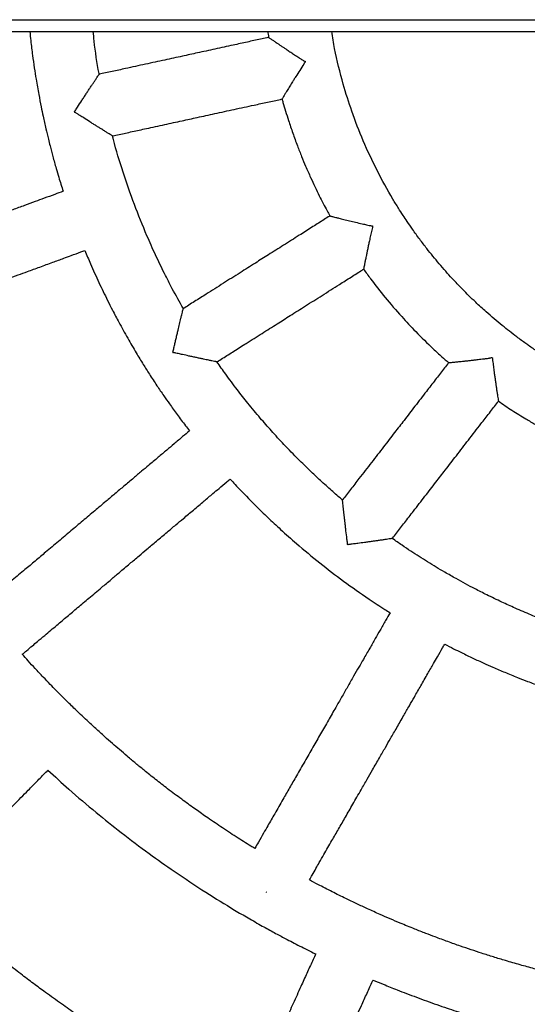
# Model space of a CAD drawing. Units: millimetres. Extents: x -7848 to -920, y -4101 to 6767.
# Drawn here: x -4833 to -4704, y -353 to -103 of the extents above; entities that cross this region are included whole.
import ezdxf

# ---------------------------------------------------------------- set-up
doc = ezdxf.new("R2010")
doc.units = ezdxf.units.MM

msp = doc.modelspace()

# ---------------------------------------------------------------- linework, layer by layer
at = {"color": 8, "linetype": 'Continuous', "lineweight": 25}
msp.add_line((-5709.45, -103.33), (-3347.18, -103.33), dxfattribs=at)
at = {"color": 7, "linetype": 'Continuous', "lineweight": 25}
for p, q in [((-5708.73, -106.33), (-3347.18, -106.33)), ((-4760.73, -113.88), (-4760.68, -114.11)), ((-4819.34, -126.7), (-4819.32, -126.82)), ((-4743.67, -155.64), (-4743.5, -155.89)), ((-4794.34, -187.76), (-4794.27, -187.88)), ((-4713.33, -189.07), (-4713.07, -189.27)), ((-4749.96, -236.59), (-4749.86, -236.67)), ((-4770.7, -324.76), (-4770.56, -324.85))]:
    msp.add_line(p, q, dxfattribs=at)
for points, knots in [([(-4830.66, -106.33), (-4830.58, -107.1), (-4830.38, -109.13), (-4829.99, -112.21), (-4829.53, -115.48), (-4829.01, -118.79), (-4828.43, -122.1), (-4827.83, -125.23), (-4827.23, -128.12), (-4826.62, -130.83), (-4826.02, -133.34), (-4825.43, -135.69), (-4824.78, -138.18), (-4824.04, -140.83), (-4823.17, -143.79), (-4822.56, -145.72), (-4822.18, -146.91)], [0, 0, 0, 0, 0.05626, 0.147109, 0.223815, 0.294786, 0.389492, 0.466524, 0.524727, 0.60251, 0.667616, 0.710986, 0.777497, 0.853489, 0.909921, 1, 1, 1, 1]), ([(-4813.04, -117.21), (-4813.05, -117.15), (-4813.6, -114.35), (-4814.11, -110.71), (-4814.46, -107.14), (-4814.54, -106.33)], [0, 0, 0, 0, 0.018361, 0.779001, 1, 1, 1, 1]), ([(-4770.2, -106.33), (-4770.14, -106.8), (-4770.08, -107.31), (-4770, -107.81), (-4769.99, -107.84)], [0, 0, 0, 0, 0.937223, 1, 1, 1, 1]), ([(-4701.46, -187.77), (-4701.81, -187.53), (-4702.57, -187.03), (-4703.64, -186.28), (-4704.73, -185.51), (-4705.82, -184.72), (-4707.84, -183.23), (-4710.87, -180.85), (-4714.33, -177.91), (-4717.7, -174.83), (-4720.56, -172.02), (-4723.66, -168.77), (-4726.14, -165.95), (-4728.27, -163.39), (-4729.93, -161.32), (-4731.66, -159.05), (-4733.33, -156.74), (-4734.73, -154.71), (-4735.91, -152.93), (-4737.12, -151.04), (-4739.4, -147.31), (-4742.52, -141.66), (-4745.99, -134.21), (-4748.84, -126.86), (-4751.3, -119.05), (-4753, -112.29), (-4753.74, -107.78), (-4753.98, -106.33)], [0, 0, 0, 0, 0.012727, 0.027433, 0.039361, 0.052873, 0.06797, 0.114768, 0.168802, 0.204682, 0.252151, 0.289553, 0.339839, 0.36504, 0.389857, 0.419567, 0.451214, 0.475519, 0.493837, 0.515373, 0.542979, 0.625615, 0.709317, 0.790469, 0.862491, 0.955778, 1, 1, 1, 1]), ([(-4769.98, -107.83), (-4770.15, -107.86), (-4770.83, -108.01), (-4772.64, -108.41), (-4775.48, -109.02), (-4779.35, -109.87), (-4783.57, -110.79), (-4787.87, -111.72), (-4792.11, -112.65), (-4796.51, -113.6), (-4801.33, -114.65), (-4805.22, -115.5), (-4808.05, -116.12), (-4809.74, -116.49), (-4811.41, -116.85), (-4812.51, -117.09), (-4813.04, -117.2), (-4813.05, -117.21)], [0, 0, 0, 0, 0.011425, 0.047959, 0.125761, 0.209233, 0.317202, 0.419989, 0.508497, 0.612821, 0.72658, 0.844334, 0.883607, 0.923465, 0.962691, 0.999521, 1, 1, 1, 1]), ([(-4769.98, -107.84), (-4769.98, -107.84), (-4770, -107.82), (-4769.89, -107.9), (-4769.64, -108.07), (-4769.23, -108.35), (-4768.64, -108.75), (-4767.94, -109.22), (-4767.26, -109.68), (-4766.65, -110.1), (-4765.99, -110.54), (-4765.23, -111.04), (-4764.37, -111.61), (-4763.37, -112.27), (-4762.44, -112.87), (-4761.71, -113.34), (-4761.28, -113.62), (-4761.02, -113.77), (-4760.87, -113.87), (-4760.76, -113.89), (-4760.74, -113.88), (-4760.73, -113.88)], [0, 0, 0, 0, 0.017053, 0.087206, 0.152006, 0.218388, 0.305221, 0.39456, 0.452813, 0.511519, 0.571462, 0.63176, 0.709756, 0.788341, 0.878524, 0.933124, 0.963942, 0.97935, 0.994844, 0.998431, 1, 1, 1, 1]), ([(-4760.68, -114.11), (-4760.69, -114.12), (-4760.74, -114.14), (-4760.88, -114.3), (-4761.33, -115), (-4762.11, -116.21), (-4762.95, -117.53), (-4763.59, -118.57), (-4764.16, -119.49), (-4764.68, -120.32), (-4765.13, -121.05), (-4765.5, -121.67), (-4765.89, -122.3), (-4766.22, -122.85), (-4766.44, -123.22), (-4766.57, -123.43), (-4766.58, -123.45), (-4766.58, -123.45)], [0, 0, 0, 0, 0.003196, 0.010305, 0.042121, 0.169076, 0.296055, 0.360662, 0.425637, 0.530547, 0.584084, 0.637998, 0.719448, 0.802979, 0.871104, 0.941116, 1, 1, 1, 1]), ([(-4819.34, -126.7), (-4819.34, -126.7), (-4819.31, -126.69), (-4819.23, -126.6), (-4818.99, -126.23), (-4818.38, -125.28), (-4817.63, -124.13), (-4816.9, -123.01), (-4816.35, -122.18), (-4815.83, -121.38), (-4815.32, -120.61), (-4814.82, -119.86), (-4814.34, -119.14), (-4813.89, -118.46), (-4813.52, -117.91), (-4813.25, -117.5), (-4813.09, -117.28), (-4813.03, -117.18), (-4813.05, -117.21), (-4813.05, -117.21)], [0, 0, 0, 0, 0.001679, 0.005426, 0.022226, 0.089187, 0.223325, 0.291534, 0.3601, 0.427074, 0.494488, 0.563538, 0.633298, 0.711654, 0.7918, 0.85741, 0.924804, 0.990488, 1, 1, 1, 1]), ([(-4809.65, -132.84), (-4809.62, -132.83), (-4809.06, -132.71), (-4807.39, -132.35), (-4804.55, -131.73), (-4800.69, -130.89), (-4796.46, -129.97), (-4792.17, -129.03), (-4787.93, -128.11), (-4783.52, -127.15), (-4778.7, -126.1), (-4774.82, -125.25), (-4771.99, -124.64), (-4770.29, -124.27), (-4768.63, -123.91), (-4767.39, -123.64), (-4766.72, -123.49), (-4766.58, -123.46)], [0, 0, 0, 0, 0.001993, 0.038532, 0.116343, 0.199825, 0.307806, 0.410606, 0.499123, 0.603459, 0.717232, 0.835, 0.874278, 0.91414, 0.953371, 0.990204, 1, 1, 1, 1]), ([(-4766.58, -123.45), (-4766.51, -123.74), (-4766.23, -124.78), (-4765.68, -126.61), (-4764.86, -129.21), (-4763.86, -132.15), (-4762.75, -135.2), (-4761.65, -138), (-4760.54, -140.69), (-4759.4, -143.26), (-4758.24, -145.76), (-4757.16, -147.96), (-4756.14, -149.96), (-4755.24, -151.68), (-4754.66, -152.72), (-4754.41, -153.17)], [0, 0, 0, 0, 0.027709, 0.100594, 0.177735, 0.282366, 0.389554, 0.480216, 0.562994, 0.660447, 0.742844, 0.819188, 0.888865, 0.952118, 1, 1, 1, 1]), ([(-4809.65, -132.83), (-4809.66, -132.83), (-4809.68, -132.81), (-4809.9, -132.68), (-4810.25, -132.46), (-4810.79, -132.13), (-4811.51, -131.69), (-4812.28, -131.21), (-4813.05, -130.74), (-4813.79, -130.27), (-4814.58, -129.78), (-4815.62, -129.12), (-4816.76, -128.4), (-4817.83, -127.72), (-4818.48, -127.31), (-4818.86, -127.07), (-4819.09, -126.93), (-4819.22, -126.83), (-4819.3, -126.82), (-4819.31, -126.82), (-4819.32, -126.82)], [0, 0, 0, 0, 0.060751, 0.121436, 0.18364, 0.265058, 0.346389, 0.429424, 0.49401, 0.559097, 0.62555, 0.692394, 0.816879, 0.896316, 0.943316, 0.969565, 0.983742, 0.997956, 0.999646, 1, 1, 1, 1]), ([(-4791.65, -176.69), (-4792.6, -175.01), (-4794.26, -172.06), (-4796.6, -167.5), (-4798.76, -163.02), (-4801.36, -157.2), (-4804.18, -150.22), (-4806.99, -142.06), (-4808.78, -136.29), (-4809.52, -133.25), (-4809.58, -132.99)], [0, 0, 0, 0, 0.12217, 0.214272, 0.325116, 0.436717, 0.617986, 0.801988, 0.983201, 1, 1, 1, 1]), ([(-4822.18, -146.91), (-4822.89, -147.17), (-4824.49, -147.76), (-4826.87, -148.63), (-4829.42, -149.57), (-4832.09, -150.54), (-4834.69, -151.5), (-4837.25, -152.44), (-4839.78, -153.37), (-4842.56, -154.38), (-4845.42, -155.43), (-4848.47, -156.55), (-4851.82, -157.78), (-4855.46, -159.11), (-4859.23, -160.5), (-4863.09, -161.91), (-4866.81, -163.27), (-4870.29, -164.55), (-4873.75, -165.82), (-4877.23, -167.09), (-4880.32, -168.23), (-4882.91, -169.18), (-4885, -169.94), (-4886.4, -170.46), (-4887, -170.67)], [0, 0, 0, 0, 0.032983, 0.074288, 0.109823, 0.150971, 0.197894, 0.230376, 0.2693, 0.315266, 0.358832, 0.401773, 0.456201, 0.513784, 0.570625, 0.630603, 0.692373, 0.742527, 0.7919, 0.85264, 0.903502, 0.934843, 0.972626, 1, 1, 1, 1]), ([(-4754.41, -153.15), (-4754.55, -153.24), (-4755.15, -153.61), (-4756.71, -154.6), (-4759.17, -156.15), (-4762.51, -158.27), (-4766.17, -160.58), (-4769.88, -162.92), (-4773.55, -165.24), (-4777.36, -167.65), (-4781.53, -170.29), (-4784.9, -172.41), (-4787.34, -173.96), (-4788.81, -174.88), (-4790.25, -175.79), (-4791.2, -176.4), (-4791.67, -176.69), (-4791.68, -176.69)], [0, 0, 0, 0, 0.011497, 0.048024, 0.125811, 0.209267, 0.317216, 0.419983, 0.508474, 0.612778, 0.726516, 0.844247, 0.883513, 0.923363, 0.962581, 0.999404, 1, 1, 1, 1]), ([(-4754.4, -153.16), (-4754.4, -153.16), (-4754.43, -153.15), (-4754.28, -153.19), (-4753.99, -153.27), (-4753.53, -153.38), (-4752.93, -153.53), (-4752.25, -153.71), (-4751.54, -153.88), (-4750.65, -154.1), (-4749.45, -154.39), (-4747.88, -154.77), (-4746.41, -155.11), (-4745.25, -155.38), (-4744.55, -155.54), (-4744.11, -155.62), (-4743.87, -155.67), (-4743.72, -155.66), (-4743.68, -155.64), (-4743.67, -155.64)], [0, 0, 0, 0, 0.023826, 0.089434, 0.15689, 0.224012, 0.292582, 0.371073, 0.426648, 0.482647, 0.593997, 0.707612, 0.826496, 0.902417, 0.946911, 0.97154, 0.991238, 0.99655, 1, 1, 1, 1]), ([(-4743.5, -155.89), (-4743.52, -155.91), (-4743.58, -155.96), (-4743.68, -156.26), (-4743.85, -156.99), (-4744.11, -158.14), (-4744.38, -159.39), (-4744.62, -160.51), (-4744.83, -161.51), (-4745.03, -162.48), (-4745.24, -163.48), (-4745.44, -164.47), (-4745.61, -165.32), (-4745.74, -165.97), (-4745.82, -166.41), (-4745.87, -166.66), (-4745.87, -166.66), (-4745.87, -166.66)], [0, 0, 0, 0, 0.004501, 0.0148, 0.061709, 0.155292, 0.2497, 0.321088, 0.392937, 0.466452, 0.540664, 0.63078, 0.723002, 0.796876, 0.872725, 0.946699, 1, 1, 1, 1]), ([(-4881.5, -185.7), (-4881.05, -185.54), (-4880, -185.15), (-4878.41, -184.57), (-4876.53, -183.88), (-4873.98, -182.94), (-4870.9, -181.81), (-4867.47, -180.56), (-4864.15, -179.34), (-4860.55, -178.02), (-4857.06, -176.74), (-4853.9, -175.58), (-4850.98, -174.51), (-4848.07, -173.45), (-4845.22, -172.4), (-4842.45, -171.38), (-4839.52, -170.31), (-4836.51, -169.21), (-4833.71, -168.18), (-4830.99, -167.18), (-4828.04, -166.1), (-4824.98, -164.98), (-4822.31, -164), (-4819.95, -163.14), (-4818.17, -162.48), (-4817.01, -162.06), (-4816.67, -161.93)], [0, 0, 0, 0, 0.020804, 0.048755, 0.073548, 0.107844, 0.16685, 0.215844, 0.266389, 0.320838, 0.382219, 0.427852, 0.467196, 0.517453, 0.562185, 0.599252, 0.645829, 0.697421, 0.738711, 0.775549, 0.823155, 0.874937, 0.917607, 0.94662, 0.984126, 1, 1, 1, 1]), ([(-4816.67, -161.93), (-4816.2, -163.07), (-4815.06, -165.8), (-4813.14, -170.03), (-4811.26, -173.93), (-4809.56, -177.29), (-4807.87, -180.5), (-4805.86, -184.14), (-4803.78, -187.7), (-4801.93, -190.73), (-4800.18, -193.5), (-4798.45, -196.14), (-4796.74, -198.66), (-4795.04, -201.1), (-4793.2, -203.64), (-4791.5, -205.92), (-4790.43, -207.29), (-4790.09, -207.73)], [0, 0, 0, 0, 0.069665, 0.167098, 0.262211, 0.313933, 0.379741, 0.467342, 0.548687, 0.613043, 0.667335, 0.733808, 0.791692, 0.839321, 0.901627, 0.968815, 1, 1, 1, 1]), ([(-4783.13, -190.22), (-4783.1, -190.2), (-4782.62, -189.9), (-4781.18, -188.99), (-4778.72, -187.43), (-4775.38, -185.32), (-4771.72, -183.01), (-4768.01, -180.66), (-4764.33, -178.34), (-4760.53, -175.94), (-4756.35, -173.3), (-4752.99, -171.18), (-4750.55, -169.63), (-4749.08, -168.7), (-4747.64, -167.79), (-4746.57, -167.12), (-4745.98, -166.75), (-4745.86, -166.67)], [0, 0, 0, 0, 0.002112, 0.038638, 0.116421, 0.199874, 0.307817, 0.41058, 0.499066, 0.603366, 0.717099, 0.834825, 0.874088, 0.913937, 0.953154, 0.989974, 1, 1, 1, 1]), ([(-4745.88, -166.67), (-4745.29, -167.48), (-4743.52, -169.92), (-4740.34, -173.97), (-4736.5, -178.43), (-4732.43, -182.79), (-4728.99, -186.16), (-4726.17, -188.77), (-4724.83, -189.93), (-4724.26, -190.42)], [0, 0, 0, 0, 0.094072, 0.280196, 0.480514, 0.641775, 0.835375, 0.929455, 1, 1, 1, 1]), ([(-4794.34, -187.76), (-4794.33, -187.75), (-4794.31, -187.74), (-4794.27, -187.62), (-4794.16, -187.16), (-4793.97, -186.36), (-4793.73, -185.3), (-4793.49, -184.24), (-4793.24, -183.2), (-4792.95, -181.97), (-4792.68, -180.84), (-4792.44, -179.85), (-4792.25, -179.06), (-4792.06, -178.26), (-4791.89, -177.58), (-4791.77, -177.08), (-4791.69, -176.79), (-4791.66, -176.67), (-4791.67, -176.7), (-4791.67, -176.7)], [0, 0, 0, 0, 0.001792, 0.005782, 0.023649, 0.094859, 0.166067, 0.237626, 0.310353, 0.383522, 0.500816, 0.560739, 0.621116, 0.702604, 0.786011, 0.852294, 0.920362, 0.986724, 1, 1, 1, 1]), ([(-4783.13, -190.21), (-4783.14, -190.21), (-4783.16, -190.21), (-4783.39, -190.16), (-4783.78, -190.08), (-4784.38, -189.96), (-4785.11, -189.81), (-4785.84, -189.66), (-4786.55, -189.51), (-4787.37, -189.34), (-4788.28, -189.14), (-4789.24, -188.94), (-4790.44, -188.68), (-4791.67, -188.41), (-4792.78, -188.16), (-4793.45, -188.01), (-4793.82, -187.93), (-4794.05, -187.89), (-4794.17, -187.86), (-4794.24, -187.86), (-4794.26, -187.87), (-4794.27, -187.88)], [0, 0, 0, 0, 0.060095, 0.120462, 0.182366, 0.262292, 0.344521, 0.399572, 0.455053, 0.522169, 0.589817, 0.658916, 0.728434, 0.840539, 0.910624, 0.951445, 0.973966, 0.986098, 0.996073, 0.998421, 1, 1, 1, 1]), ([(-4724.26, -190.42), (-4724.26, -190.42), (-4724.29, -190.42), (-4724.13, -190.4), (-4723.82, -190.37), (-4723.34, -190.33), (-4722.65, -190.26), (-4721.71, -190.16), (-4720.63, -190.04), (-4719.61, -189.93), (-4718.7, -189.83), (-4717.75, -189.72), (-4716.63, -189.59), (-4715.52, -189.46), (-4714.55, -189.33), (-4713.99, -189.26), (-4713.65, -189.2), (-4713.45, -189.16), (-4713.35, -189.1), (-4713.34, -189.08), (-4713.33, -189.07)], [0, 0, 0, 0, 0.027148, 0.092685, 0.160052, 0.227378, 0.29615, 0.395618, 0.494977, 0.562106, 0.62975, 0.69686, 0.764351, 0.863753, 0.924769, 0.95943, 0.97676, 0.994247, 0.998832, 1, 1, 1, 1]), ([(-4713.07, -189.27), (-4713.08, -189.3), (-4713.12, -189.36), (-4713.12, -189.7), (-4713.02, -190.49), (-4712.86, -191.72), (-4712.69, -193.03), (-4712.53, -194.17), (-4712.39, -195.15), (-4712.25, -196.11), (-4712.11, -197.09), (-4711.96, -198.05), (-4711.82, -198.95), (-4711.72, -199.6), (-4711.66, -200), (-4711.63, -200.19), (-4711.63, -200.19), (-4711.63, -200.19)], [0, 0, 0, 0, 0.004792, 0.015702, 0.065234, 0.164044, 0.263831, 0.333869, 0.40435, 0.476439, 0.5492, 0.638385, 0.727641, 0.819724, 0.886922, 0.955987, 1, 1, 1, 1]), ([(-4751.22, -225.27), (-4751.47, -225.07), (-4752.65, -224.08), (-4754.74, -222.24), (-4757.29, -219.93), (-4759.85, -217.51), (-4762.74, -214.68), (-4765.98, -211.35), (-4769.21, -207.83), (-4772.26, -204.34), (-4775.16, -200.85), (-4778.09, -197.13), (-4780.71, -193.63), (-4782.39, -191.25), (-4783.12, -190.21)], [0, 0, 0, 0, 0.020183, 0.096973, 0.176127, 0.237128, 0.31897, 0.431459, 0.530294, 0.620665, 0.723839, 0.816242, 0.919444, 1, 1, 1, 1]), ([(-4724.27, -190.41), (-4724.38, -190.54), (-4724.81, -191.1), (-4725.94, -192.56), (-4727.72, -194.86), (-4730.14, -197.99), (-4732.78, -201.41), (-4735.47, -204.89), (-4738.13, -208.32), (-4740.88, -211.89), (-4743.9, -215.79), (-4746.34, -218.94), (-4748.11, -221.23), (-4749.17, -222.6), (-4750.21, -223.95), (-4750.9, -224.84), (-4751.23, -225.27), (-4751.24, -225.28)], [0, 0, 0, 0, 0.011549, 0.048078, 0.12587, 0.209331, 0.317286, 0.420059, 0.508554, 0.612865, 0.726609, 0.844347, 0.883615, 0.923467, 0.962688, 0.999513, 1, 1, 1, 1]), ([(-4738.58, -235.07), (-4738.56, -235.04), (-4738.22, -234.59), (-4737.17, -233.24), (-4735.39, -230.94), (-4732.97, -227.81), (-4730.33, -224.39), (-4727.64, -220.92), (-4724.98, -217.48), (-4722.23, -213.92), (-4719.21, -210.01), (-4716.78, -206.87), (-4715.01, -204.58), (-4713.94, -203.2), (-4712.9, -201.86), (-4712.13, -200.86), (-4711.71, -200.31), (-4711.62, -200.2)], [0, 0, 0, 0, 0.001977, 0.038511, 0.116314, 0.199787, 0.307757, 0.410545, 0.499054, 0.603379, 0.71714, 0.834895, 0.874168, 0.914026, 0.953253, 0.990083, 1, 1, 1, 1]), ([(-4711.64, -200.19), (-4710.49, -200.97), (-4708.19, -202.52), (-4705.04, -204.46), (-4702.13, -206.17), (-4699.16, -207.82), (-4695.96, -209.49), (-4692.67, -211.1), (-4689.4, -212.6), (-4686.25, -213.95), (-4684.09, -214.78), (-4683.2, -215.13)], [0, 0, 0, 0, 0.128788, 0.258494, 0.344581, 0.443251, 0.575282, 0.681155, 0.784022, 0.911316, 1, 1, 1, 1]), ([(-4790.09, -207.73), (-4790.67, -208.22), (-4791.98, -209.32), (-4793.91, -210.95), (-4795.98, -212.7), (-4798.16, -214.53), (-4800.28, -216.32), (-4802.36, -218.07), (-4804.43, -219.82), (-4806.69, -221.72), (-4809.02, -223.69), (-4811.5, -225.78), (-4814.22, -228.07), (-4817.2, -230.58), (-4820.26, -233.17), (-4823.41, -235.82), (-4826.43, -238.37), (-4829.27, -240.76), (-4832.09, -243.14), (-4834.92, -245.52), (-4837.44, -247.64), (-4839.55, -249.42), (-4841.25, -250.86), (-4842.4, -251.82), (-4842.88, -252.23)], [0, 0, 0, 0, 0.032941, 0.074242, 0.109773, 0.150918, 0.197836, 0.230315, 0.269234, 0.315197, 0.358758, 0.401695, 0.456118, 0.513695, 0.570531, 0.630503, 0.692267, 0.742416, 0.791784, 0.852518, 0.903376, 0.934714, 0.972493, 1, 1, 1, 1]), ([(-4832.57, -264.46), (-4832.2, -264.16), (-4831.34, -263.43), (-4830.05, -262.34), (-4828.52, -261.05), (-4826.44, -259.3), (-4823.94, -257.19), (-4821.15, -254.84), (-4818.44, -252.55), (-4815.51, -250.08), (-4812.67, -247.69), (-4810.09, -245.52), (-4807.71, -243.51), (-4805.35, -241.52), (-4803.02, -239.56), (-4800.77, -237.66), (-4798.39, -235.65), (-4795.93, -233.58), (-4793.65, -231.66), (-4791.44, -229.79), (-4789.04, -227.77), (-4786.54, -225.66), (-4784.37, -223.83), (-4782.45, -222.21), (-4780.99, -220.99), (-4780.05, -220.19), (-4779.77, -219.96)], [0, 0, 0, 0, 0.020754, 0.048703, 0.073495, 0.107791, 0.166794, 0.215786, 0.266328, 0.320775, 0.382154, 0.427785, 0.467127, 0.517382, 0.562112, 0.599177, 0.645752, 0.697342, 0.73863, 0.775466, 0.823071, 0.87485, 0.917519, 0.94653, 0.984035, 1, 1, 1, 1]), ([(-4779.77, -219.96), (-4778.9, -220.9), (-4776.73, -223.27), (-4773.55, -226.5), (-4770.14, -229.82), (-4766.75, -232.97), (-4762.36, -236.86), (-4757.05, -241.26), (-4750.9, -245.97), (-4746, -249.42), (-4742.49, -251.76), (-4740.7, -252.92), (-4739.59, -253.62), (-4739.14, -253.91)], [0, 0, 0, 0, 0.072682, 0.181462, 0.255984, 0.341642, 0.442533, 0.587485, 0.731214, 0.879696, 0.925678, 0.969821, 1, 1, 1, 1]), ([(-4749.96, -236.59), (-4749.96, -236.59), (-4749.94, -236.56), (-4749.94, -236.44), (-4749.99, -235.98), (-4750.14, -234.83), (-4750.31, -233.43), (-4750.47, -232.05), (-4750.59, -231.04), (-4750.71, -230.06), (-4750.81, -229.12), (-4750.92, -228.22), (-4751.01, -227.37), (-4751.09, -226.59), (-4751.16, -225.98), (-4751.2, -225.56), (-4751.23, -225.31), (-4751.23, -225.29), (-4751.23, -225.28)], [0, 0, 0, 0, 0.001749, 0.005646, 0.023106, 0.092702, 0.232131, 0.30312, 0.374512, 0.444124, 0.514239, 0.586267, 0.659143, 0.735575, 0.813772, 0.878672, 0.945356, 1, 1, 1, 1]), ([(-4738.59, -235.06), (-4738.59, -235.06), (-4738.56, -235.06), (-4738.67, -235.07), (-4738.93, -235.11), (-4739.38, -235.18), (-4740.04, -235.28), (-4740.92, -235.41), (-4741.86, -235.54), (-4742.79, -235.68), (-4743.7, -235.8), (-4744.65, -235.94), (-4745.86, -236.1), (-4747.13, -236.27), (-4748.3, -236.43), (-4749, -236.52), (-4749.4, -236.57), (-4749.64, -236.61), (-4749.79, -236.62), (-4749.85, -236.67), (-4749.86, -236.67)], [0, 0, 0, 0, 0.009882, 0.076869, 0.13727, 0.199135, 0.282107, 0.364989, 0.449591, 0.515592, 0.582104, 0.650013, 0.718325, 0.833952, 0.906667, 0.949219, 0.97278, 0.985478, 0.998223, 1, 1, 1, 1]), ([(-4696.6, -257.09), (-4697.64, -256.71), (-4699.91, -255.88), (-4703.5, -254.42), (-4707.19, -252.84), (-4710.93, -251.14), (-4714.32, -249.5), (-4718.21, -247.53), (-4721.76, -245.62), (-4725.04, -243.75), (-4727.44, -242.33), (-4729.62, -241), (-4731.76, -239.65), (-4733.92, -238.25), (-4736.2, -236.73), (-4737.75, -235.62), (-4738.57, -235.04)], [0, 0, 0, 0, 0.069786, 0.152411, 0.244496, 0.322801, 0.411948, 0.482116, 0.597581, 0.666527, 0.720407, 0.77372, 0.827005, 0.880083, 0.936278, 1, 1, 1, 1]), ([(-4739.14, -253.91), (-4739.52, -254.56), (-4740.37, -256.04), (-4741.62, -258.23), (-4742.98, -260.59), (-4744.39, -263.05), (-4745.77, -265.46), (-4747.13, -267.82), (-4748.48, -270.16), (-4749.95, -272.73), (-4751.47, -275.37), (-4753.08, -278.18), (-4754.86, -281.28), (-4756.79, -284.65), (-4758.79, -288.13), (-4760.84, -291.69), (-4762.81, -295.12), (-4764.66, -298.34), (-4766.49, -301.54), (-4768.34, -304.75), (-4769.98, -307.6), (-4771.35, -310), (-4772.46, -311.92), (-4773.2, -313.23), (-4773.52, -313.77)], [0, 0, 0, 0, 0.032911, 0.074215, 0.109749, 0.150897, 0.197819, 0.2303, 0.269222, 0.315188, 0.358752, 0.401693, 0.456119, 0.513701, 0.570541, 0.630517, 0.692286, 0.742439, 0.79181, 0.852548, 0.90341, 0.93475, 0.972532, 1, 1, 1, 1]), ([(-4759.65, -321.74), (-4759.41, -321.33), (-4758.85, -320.36), (-4758.01, -318.89), (-4757.01, -317.15), (-4755.66, -314.8), (-4754.03, -311.96), (-4752.21, -308.79), (-4750.44, -305.72), (-4748.54, -302.4), (-4746.69, -299.18), (-4745.01, -296.25), (-4743.46, -293.55), (-4741.92, -290.87), (-4740.4, -288.24), (-4738.93, -285.68), (-4737.38, -282.98), (-4735.78, -280.19), (-4734.3, -277.6), (-4732.86, -275.09), (-4731.29, -272.37), (-4729.67, -269.54), (-4728.25, -267.07), (-4727, -264.9), (-4726.06, -263.25), (-4725.45, -262.19), (-4725.26, -261.87)], [0, 0, 0, 0, 0.020761, 0.048715, 0.07351, 0.10781, 0.166822, 0.215821, 0.26637, 0.320824, 0.382212, 0.427849, 0.467197, 0.517459, 0.562195, 0.599266, 0.645847, 0.697444, 0.738739, 0.77558, 0.823191, 0.874978, 0.917653, 0.946668, 0.984178, 1, 1, 1, 1]), ([(-4725.26, -261.87), (-4724.51, -262.26), (-4723.1, -262.99), (-4720.71, -264.18), (-4718.17, -265.41), (-4715.51, -266.63), (-4712.81, -267.84), (-4709.96, -269.06), (-4707.01, -270.26), (-4704.04, -271.41), (-4701.03, -272.53), (-4697.84, -273.66), (-4693.93, -274.96), (-4689.48, -276.33), (-4684.65, -277.67), (-4680.03, -278.85), (-4677.03, -279.52), (-4675.46, -279.86)], [0, 0, 0, 0, 0.047893, 0.089706, 0.150692, 0.207244, 0.255062, 0.317692, 0.382677, 0.435033, 0.497418, 0.563963, 0.626157, 0.730361, 0.826649, 0.909367, 1, 1, 1, 1]), ([(-4773.52, -313.77), (-4773.85, -313.57), (-4775.43, -312.61), (-4778.32, -310.77), (-4782.12, -308.28), (-4785.65, -305.88), (-4788.95, -303.55), (-4792.21, -301.19), (-4795.5, -298.72), (-4798.68, -296.26), (-4801.35, -294.13), (-4803.75, -292.16), (-4805.84, -290.42), (-4807.83, -288.72), (-4809.75, -287.06), (-4811.76, -285.28), (-4813.91, -283.34), (-4815.94, -281.45), (-4817.79, -279.71), (-4819.7, -277.87), (-4821.77, -275.84), (-4823.76, -273.84), (-4825.55, -272.01), (-4827.33, -270.15), (-4829.21, -268.16), (-4830.99, -266.22), (-4832.07, -265.02), (-4832.57, -264.46)], [0, 0, 0, 0, 0.01495, 0.071992, 0.132909, 0.191514, 0.237973, 0.289954, 0.348108, 0.39762, 0.446045, 0.481224, 0.518159, 0.551805, 0.582646, 0.616837, 0.656126, 0.695295, 0.724617, 0.754973, 0.798254, 0.837337, 0.864528, 0.897897, 0.937122, 0.971018, 1, 1, 1, 1]), ([(-4856.88, -325.3), (-4856.85, -325.26), (-4856.44, -324.84), (-4855.22, -323.61), (-4853.19, -321.53), (-4850.42, -318.71), (-4847.39, -315.62), (-4844.31, -312.48), (-4841.27, -309.38), (-4838.12, -306.17), (-4834.66, -302.64), (-4831.88, -299.8), (-4829.85, -297.74), (-4828.63, -296.5), (-4827.44, -295.28), (-4826.59, -294.41), (-4826.14, -293.95), (-4826.07, -293.88)], [0, 0, 0, 0, 0.003452, 0.040043, 0.117966, 0.201568, 0.309706, 0.412653, 0.501299, 0.605785, 0.719722, 0.83766, 0.876994, 0.916914, 0.956201, 0.993088, 1, 1, 1, 1]), ([(-4826.04, -293.86), (-4824.28, -295.48), (-4820.29, -299.17), (-4814.07, -304.44), (-4807.27, -309.89), (-4800.66, -314.87), (-4793.49, -319.94), (-4786.26, -324.73), (-4779.96, -328.62), (-4775.16, -331.44), (-4771.8, -333.34), (-4768.65, -335.08), (-4765.48, -336.77), (-4762.01, -338.57), (-4759.43, -339.87), (-4758.08, -340.52), (-4758.04, -340.54)], [0, 0, 0, 0, 0.086903, 0.196869, 0.295408, 0.402538, 0.496854, 0.613479, 0.71694, 0.764958, 0.815136, 0.85704, 0.895241, 0.945422, 0.998565, 1, 1, 1, 1]), ([(-4687.3, -347.89), (-4688.45, -347.65), (-4690.77, -347.17), (-4694.41, -346.34), (-4698.33, -345.4), (-4702.31, -344.37), (-4706.17, -343.31), (-4709.62, -342.31), (-4712.87, -341.32), (-4715.78, -340.4), (-4718.58, -339.48), (-4721.44, -338.5), (-4724.49, -337.42), (-4727.42, -336.34), (-4730.22, -335.27), (-4733.18, -334.11), (-4736.19, -332.88), (-4739.12, -331.63), (-4741.89, -330.43), (-4744.72, -329.15), (-4747.63, -327.8), (-4750.62, -326.37), (-4753.92, -324.74), (-4757, -323.16), (-4758.92, -322.13), (-4759.65, -321.74)], [0, 0, 0, 0, 0.045935, 0.091903, 0.145087, 0.202762, 0.251293, 0.300946, 0.342403, 0.383186, 0.419605, 0.456796, 0.500639, 0.545504, 0.57796, 0.617202, 0.668911, 0.704514, 0.740914, 0.786311, 0.825212, 0.86536, 0.915454, 0.968076, 1, 1, 1, 1]), ([(-4776.26, -380.61), (-4776.51, -380.49), (-4778.66, -379.46), (-4782.48, -377.53), (-4787.09, -375.13), (-4791.18, -372.91), (-4795.07, -370.75), (-4798.99, -368.48), (-4802.62, -366.32), (-4806.11, -364.19), (-4809.72, -361.92), (-4813.15, -359.69), (-4816.18, -357.67), (-4819.22, -355.61), (-4822.73, -353.16), (-4826.34, -350.56), (-4829.78, -348.02), (-4833.16, -345.46), (-4836.6, -342.77), (-4839.77, -340.22), (-4842.81, -337.73), (-4845.8, -335.21), (-4848.77, -332.64), (-4851.43, -330.3), (-4853.98, -327.98), (-4855.83, -326.34), (-4856.81, -325.37), (-4856.88, -325.3)], [0, 0, 0, 0, 0.00857, 0.072853, 0.130659, 0.167515, 0.215182, 0.266565, 0.306109, 0.34424, 0.391428, 0.436544, 0.469391, 0.5025, 0.54895, 0.600123, 0.638481, 0.679826, 0.729673, 0.77204, 0.80421, 0.84958, 0.891517, 0.92449, 0.957932, 0.996759, 1, 1, 1, 1]), ([(-4758.04, -340.54), (-4758.09, -340.65), (-4758.37, -341.25), (-4759.11, -342.9), (-4760.32, -345.54), (-4761.95, -349.14), (-4763.74, -353.08), (-4765.56, -357.08), (-4767.36, -361.03), (-4769.22, -365.14), (-4771.27, -369.63), (-4772.91, -373.25), (-4774.11, -375.88), (-4774.83, -377.47), (-4775.53, -379.02), (-4776.01, -380.06), (-4776.24, -380.58), (-4776.26, -380.61)], [0, 0, 0, 0, 0.008441, 0.045029, 0.122945, 0.20654, 0.314668, 0.417607, 0.506244, 0.610722, 0.724649, 0.842576, 0.881907, 0.921823, 0.961107, 0.99799, 1, 1, 1, 1]), ([(-4761.69, -387.23), (-4761.67, -387.18), (-4761.43, -386.65), (-4760.71, -385.07), (-4759.51, -382.42), (-4757.87, -378.82), (-4756.08, -374.89), (-4754.26, -370.88), (-4752.46, -366.93), (-4750.6, -362.83), (-4748.56, -358.34), (-4746.91, -354.72), (-4745.71, -352.08), (-4744.99, -350.5), (-4744.29, -348.95), (-4743.78, -347.84), (-4743.52, -347.25), (-4743.47, -347.16)], [0, 0, 0, 0, 0.003578, 0.040161, 0.118068, 0.201653, 0.309768, 0.412694, 0.501321, 0.605786, 0.719699, 0.837612, 0.876938, 0.916849, 0.956129, 0.993008, 1, 1, 1, 1]), ([(-4743.47, -347.16), (-4742.61, -347.52), (-4740.58, -348.37), (-4737.74, -349.51), (-4734.08, -350.93), (-4729.86, -352.5), (-4724.89, -354.24), (-4719.88, -355.9), (-4715.16, -357.36), (-4710.56, -358.7), (-4706.05, -359.93), (-4701.38, -361.13), (-4696.48, -362.29), (-4691.3, -363.42), (-4685.84, -364.5), (-4680.31, -365.48), (-4675.61, -366.22), (-4671.58, -366.79), (-4668.13, -367.23), (-4665.44, -367.55), (-4663.96, -367.7), (-4663.6, -367.74)], [0, 0, 0, 0, 0.03406, 0.07965, 0.11077, 0.17643, 0.243068, 0.301382, 0.367858, 0.422112, 0.474775, 0.537397, 0.596857, 0.656946, 0.729673, 0.798644, 0.860537, 0.901854, 0.946238, 0.986577, 1, 1, 1, 1])]:
    msp.add_open_spline(points, degree=3, knots=knots, dxfattribs=at)

doc.saveas('drawing.dxf')
